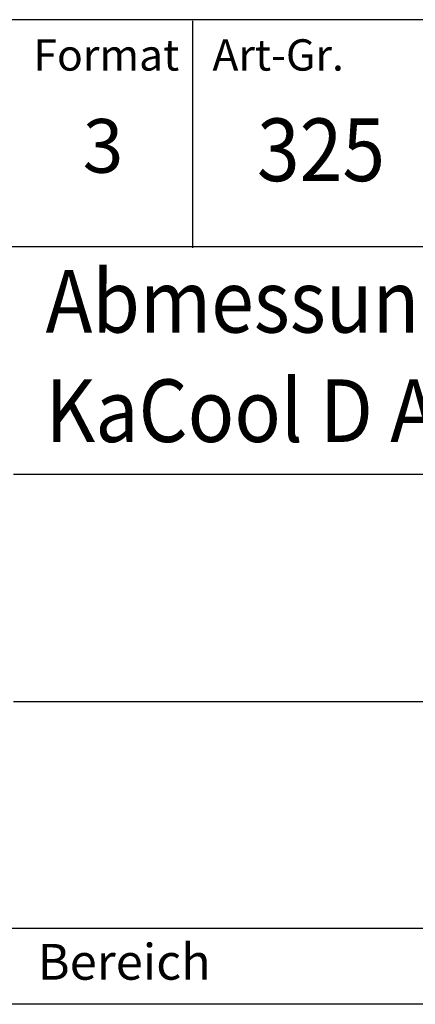
# Model space of a CAD drawing. Units: millimetres. Extents: x 14825 to 21551, y -16892 to -12508.
# Drawn here: x 19593 to 19924, y -16845 to -16020 of the extents above; entities that cross this region are included whole.
import ezdxf

# ---------------------------------------------------------------- set-up
doc = ezdxf.new("R2010")
doc.units = ezdxf.units.MM
for name, color, linetype in [('1', 7, 'Continuous'), ('15', 7, 'Continuous'), ('500', 7, 'Continuous')]:
    doc.layers.add(name, color=color, linetype=linetype)
doc.styles.add('CONVERTER_12', font='txt.shx', dxfattribs={"width": 0.81})
doc.styles.add('CONVERTER_13', font='txt.shx', dxfattribs={"width": 0.9})
doc.styles.add('CONVERTER_16', font='txt.shx', dxfattribs={"width": 0.933419})

# ---------------------------------------------------------------- blocks, each defined once
blk = doc.blocks.new('Top', base_point=(37211.11, -13314.93))
at = {"layer": '1', "color": 7, "linetype": 'Continuous'}
for p, q in [((20885, -16020), (18110, -16020)), ((20885, -16210.38), (18937.1, -16210.38)), ((20885, -16845), (14960, -16845)), ((20885, -16845), (18110, -16845))]:
    blk.add_line(p, q, dxfattribs=at)
at = {"layer": '1', "color": 2, "linetype": 'Continuous'}
for p, q in [((19737.8, -16020.87), (19737.8, -16211.25)), ((20885, -16781.54), (18110, -16781.54))]:
    blk.add_line(p, q, dxfattribs=at)
at = {"layer": '500', "color": 2, "linetype": 'Continuous'}
for p, q in [((19587.8, -16400.77), (20885, -16400.77)), ((19587.8, -16591.15), (20885, -16591.15))]:
    blk.add_line(p, q, dxfattribs=at)
at = {"layer": '1', "color": 3, "style": 'CONVERTER_13', "width": 0.9}
for s, p in [('325', (19791.71, -16155.26)), ('Abmessungszeichnungen', (19614.63, -16282.17)), ('KaCool D AF', (19614.63, -16373.87))]:
    blk.add_text(s, height=52.5, dxfattribs=at).set_placement(p)
at = {"layer": '1', "color": 2, "char_height": 26.25, "attachment_point": 4, "line_spacing_factor": 1.320528, "style": 'CONVERTER_12'}
for s, insert in [('Format', (19604.4, -16052.95)), ('Art-Gr.', (19754.4, -16052.95))]:
    blk.add_mtext(s, dxfattribs=dict(at, insert=insert))
at = {"layer": '1', "color": 7, "insert": (19662.8, -16131.55), "char_height": 45, "attachment_point": 5, "line_spacing_factor": 1.320528, "style": 'CONVERTER_13'}
blk.add_mtext('3', dxfattribs=at)
at = {"layer": '15', "color": 2, "insert": (19607.94, -16813.27), "char_height": 30, "attachment_point": 4, "line_spacing_factor": 0.60024, "style": 'CONVERTER_16'}
blk.add_mtext('Bereich', dxfattribs=at)

msp = doc.modelspace()

# ---------------------------------------------------------------- block references
msp.add_blockref('Top', (37211.11, -13314.93))

doc.saveas('drawing.dxf')
